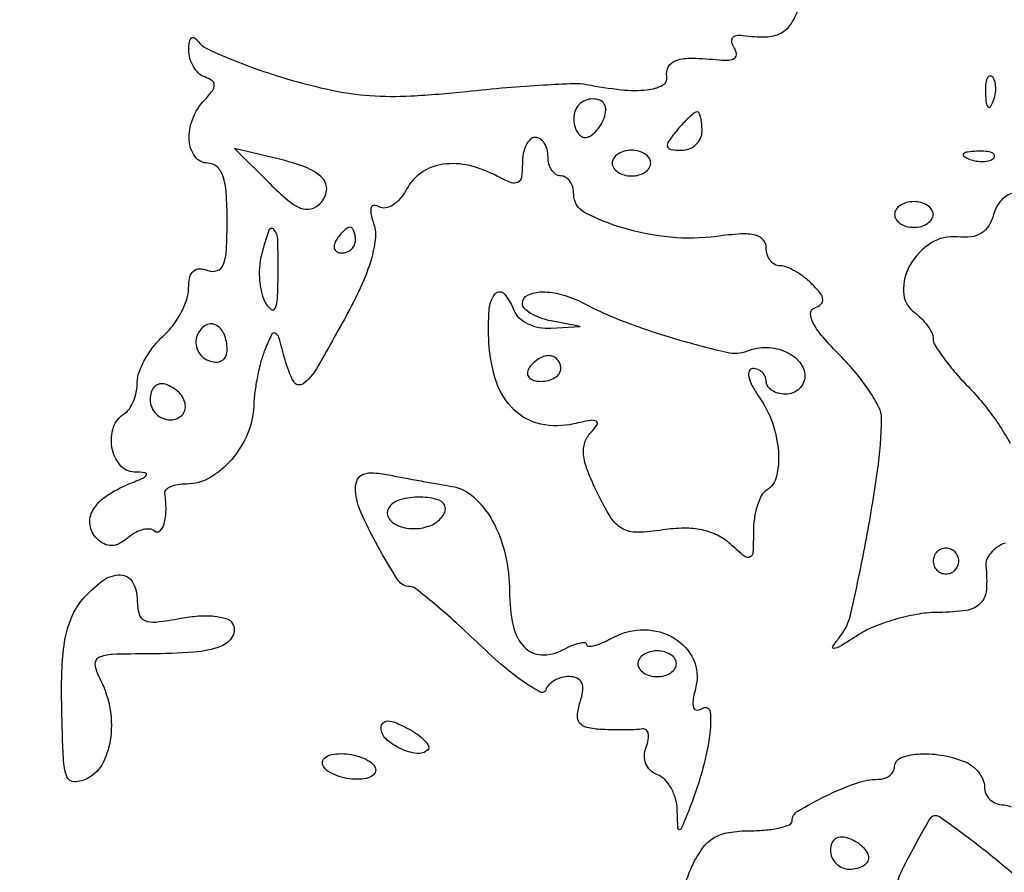
# Model space of a CAD drawing. Extents: x 0 to 285, y 0 to 199.
# Drawn here: x 211 to 217, y 173 to 179 of the extents above; entities that cross this region are included whole.
import ezdxf

# ---------------------------------------------------------------- set-up
doc = ezdxf.new("R2010")
doc.units = 0
doc.header["$MEASUREMENT"] = 0

msp = doc.modelspace()

# ---------------------------------------------------------------- linework, layer by layer
for points in [[(12.018587, 197.63043, 0.000001), (12.008899, 104.966172, 0.000001), (11.999543, 12.345562, 0.14191)], [(284.761953, 30.047965, -0.000069), (284.757166, 85.900284, -0.000069), (284.767733, 141.700151, -0.000001), (284.786003, 197.347919, -0.061471)], [(171.17965, 29.568899, -0.000001), (150.057708, 29.555285, -0.000076)], [(98.79165, 197.118), (184.8087, 197.118), (184.789279, 130.736929, -0.000062), (184.778668, 105.280048, -0.000104), (184.76263, 83.842364, -0.000001), (184.743992, 64.355618, -0.198663)], [(12.817015, 14.586097, -0.000002), (12.795782, 37.035661, -0.000177)], [(12.431666, 12.05556, -0.000004), (39.75987, 12.076799, -0.000163)], [(77.848355, 12.093671, -0.00003), (148.40545, 12.097669, -0.000015), (239.157542, 12.094621, -0.000295)], [(284.3406, 197.8794), (148.36725, 197.882091, -0.000025), (71.811833, 197.887396, -0.000196)], [(36.352494, 197.905501, -0.000009), (12.465476, 197.927469, -0.163223)], [(185.428182, 64.397946, -0.000006), (199.798997, 64.404219, -0.000134)], [(217.472998, 175.409731, 0.059565), (217.420863, 175.382231, 0.065416), (217.3785, 175.343934, 0.074254), (217.351858, 175.301144, 0.132757), (217.345926, 175.260424, -0.047016), (217.349972, 175.100716, -0.181125), (217.309554, 175.011884, -0.161937), (217.217219, 174.965636, -0.03583), (217.038323, 174.9528, 0.040566), (216.907038, 174.942131, 0.027074), (216.759634, 174.909739, 0.027287), (216.619171, 174.86241, 0.047162), (216.509573, 174.80621, -0.004497), (216.384245, 174.727797, -0.109129), (216.345531, 174.71442, -0.636942), (216.337559, 174.72737, -0.021213), (216.383934, 174.791661, 0.112058), (216.457283, 174.945809, 0.008104), (216.553828, 175.410747, 0.012248), (216.63262, 175.886755, 0.031862), (216.658924, 176.232912, 0.122329), (216.642273, 176.303611, 0.027553), (216.579341, 176.411056, 0.026979), (216.490775, 176.530287, 0.023291), (216.38565, 176.645556, -0.018227), (216.273496, 176.76606, -0.053939), (216.209272, 176.858876, -0.114156), (216.191648, 176.922506, -0.326916), (216.215695, 176.958493, 0.082991), (216.259777, 176.983465, 0.251315), (216.272692, 177.014238, 0.146886), (216.256002, 177.055216, 0.026743), (216.200587, 177.116898, 0.033864), (216.147941, 177.162859, 0.033014), (216.089139, 177.20172, 0.034842), (216.032977, 177.228734, 0.094953), (215.989843, 177.237, -0.130207), (215.955276, 177.246157, -0.100669), (215.925826, 177.271912, -0.088584), (215.90602, 177.310439, -0.074675), (215.8992, 177.35585, 0.184053), (215.8791, 177.408605, 0.155977), (215.827427, 177.439108, 0.072503), (215.731593, 177.446701, 0.016912), (215.570664, 177.430634, -0.057722), (215.26913, 177.4252, -0.047621), (214.953298, 177.48675, -0.049964), (214.702193, 177.589229, -0.277692), (214.6302, 177.708861, 0.068563), (214.623863, 177.754857, 0.084933), (214.605349, 177.79385, 0.099853), (214.577861, 177.819924, 0.140911), (214.5456, 177.8292, -0.148195), (214.513337, 177.838977, -0.098894), (214.485851, 177.866477, -0.082425), (214.467319, 177.907586, -0.064853), (214.461, 177.9561, 0.064853), (214.454681, 178.004614, 0.082425), (214.436149, 178.045723, 0.098894), (214.408663, 178.073223, 0.148195), (214.3764, 178.083, 0.193822), (214.344088, 178.069985, 0.087294), (214.316651, 178.032423, 0.067147), (214.29803, 177.976721, 0.047166), (214.2918, 177.910823, -0.034424), (214.28564, 177.821451, -0.243659), (214.261307, 177.787051, -0.217658), (214.216923, 177.784896, -0.027829), (214.128162, 177.826223, 0.063028), (213.94254, 177.897262, 0.095015), (213.770058, 177.90592, 0.113368), (213.628232, 177.851712, 0.122748), (213.529132, 177.742231, -0.052205), (213.487395, 177.680658, -0.0752), (213.438016, 177.637293, -0.098607), (213.389072, 177.618086, -0.1848), (213.347892, 177.625925, 0.130319), (213.314775, 177.635966, 0.340574), (213.295792, 177.622377, 0.125741), (213.294034, 177.58137, 0.025005), (213.312864, 177.509819, -0.107378), (213.322085, 177.411368, -0.041208), (213.294235, 177.276005, -0.033912), (213.234255, 177.113244, -0.020179), (213.142279, 176.928174, -0.005327), (212.934502, 176.558656, -0.101523), (212.847178, 176.460139, -0.457604), (212.784622, 176.473807, -0.060214), (212.727732, 176.617456, 0.006556), (212.687305, 176.763582, 0.203044), (212.664032, 176.792147, 0.42413), (212.639349, 176.784083, 0.016437), (212.596052, 176.6871, 0.030576), (212.569173, 176.607558, 0.016776), (212.545603, 176.507431, 0.016668), (212.528422, 176.403818, 0.025497), (212.521146, 176.313061, -0.093568), (212.481211, 176.130721, -0.077111), (212.375932, 175.961344, -0.081893), (212.231741, 175.840548, -0.134277), (212.079088, 175.7988, 0.03903), (212.020023, 175.794182, 0.063523), (211.971794, 175.780162, 0.090667), (211.941081, 175.75957, 0.243638), (211.933018, 175.73535, -0.041628), (211.9409, 175.628154, -0.062485), (211.928326, 175.535317, -0.133475), (211.900808, 175.487786, -0.41281), (211.867334, 175.487866, 0.176284), (211.837296, 175.501876, 0.081011), (211.793616, 175.498627, 0.065162), (211.743475, 175.479407, 0.049174), (211.694548, 175.446332, -0.051238), (211.635525, 175.406783, -0.114497), (211.583631, 175.392981, -0.129671), (211.53519, 175.404117, -0.075528), (211.486866, 175.439694, -0.163183), (211.442225, 175.529372, -0.169411), (211.46159, 175.626264, -0.111794), (211.550283, 175.720413, -0.052315), (211.699007, 175.799366, 0.006985), (211.795434, 175.839847, 0.191089), (211.814475, 175.859029, 0.505107), (211.806345, 175.872863, 0.016951), (211.73265, 175.878038, -0.215824), (211.638737, 175.924723, -0.131104), (211.586847, 176.039798, -0.120834), (211.597187, 176.172767, -0.17658), (211.6692, 176.2641, 0.104677), (211.701627, 176.295055, 0.051505), (211.728949, 176.345411, 0.047913), (211.747528, 176.405806, 0.050716), (211.7538, 176.467481, -0.086738), (211.765839, 176.536357, -0.040394), (211.803502, 176.619172, -0.038419), (211.858255, 176.701951, -0.043542), (211.923, 176.7717, 0.047202), (211.987747, 176.842482, 0.039503), (212.042497, 176.928353, 0.041185), (212.080054, 177.015644, 0.081174), (212.0922, 177.089963, -0.051944), (212.099585, 177.160855, -0.156446), (212.123366, 177.202586, -0.194129), (212.163099, 177.217494, -0.085679), (212.2191, 177.206406, 0.17421), (212.280281, 177.205094, 0.223492), (212.320475, 177.243547, 0.079493), (212.341075, 177.340612, 0.012618), (212.346, 177.535755, 0.01686), (212.339848, 177.71814, 0.064193), (212.31775, 177.829643, 0.126678), (212.278008, 177.890853, 0.187894), (212.2191, 177.9138, -0.238302), (212.134366, 177.956616, -0.147129), (212.096012, 178.064058, -0.105958), (212.118886, 178.205435, -0.096483), (212.19795, 178.330455, 0.026382), (212.24872, 178.390301, 0.164145), (212.2614, 178.427886, 0.247772), (212.246336, 178.45642, 0.062037), (212.19795, 178.481325, -0.105118), (212.157613, 178.506666, -0.068623), (212.123645, 178.550129, -0.064536), (212.100903, 178.6043, -0.06955), (212.093495, 178.6611, -0.034416), (212.097634, 178.714062, -0.185675), (212.111576, 178.738756, -0.344322), (212.131736, 178.73929, -0.080837), (212.156945, 178.713432, 0.129046), (212.207075, 178.670972, 0.012518), (212.353603, 178.605355, 0.015229), (212.53543, 178.535761, 0.011471), (212.739136, 178.470026, 0.01962), (213.036874, 178.394008, 0.035072), (213.286866, 178.35862, 0.031507), (213.5568, 178.35659, 0.01278), (213.923536, 178.386373, -0.005283), (214.187236, 178.411773, -0.006807), (214.43002, 178.429247, -0.005314), (214.633229, 178.438928, -0.057854), (214.7148, 178.432503, 0.021257), (214.943831, 178.397496, 0.052008), (215.114142, 178.396603, 0.095632), (215.215776, 178.426862, 0.33365), (215.24355, 178.48485, -0.183756), (215.25446, 178.549946, -0.186746), (215.3058, 178.59079, -0.082871), (215.411683, 178.605434, -0.019348), (215.591198, 178.593458, 0.042676), (215.654571, 178.592189, 0.157841), (215.691279, 178.606782, 0.256411), (215.702326, 178.634661, 0.10763), (215.688458, 178.673974, -0.07848), (215.672777, 178.711382, -0.209853), (215.677657, 178.739241, -0.206724), (215.701583, 178.75478, -0.076322), (215.74266, 178.755435, 0.037331), (215.895812, 178.745959, 0.115353), (215.995796, 178.770695, 0.136804), (216.064566, 178.834012, 0.06193), (216.11616, 178.946204, -0.051941)], [(217.515243, 177.713198, 0.137596), (217.441705, 177.661864, 0.108454), (217.397386, 177.575012, -0.073719), (217.365698, 177.500676, -0.11624), (217.317074, 177.451677, -0.108745), (217.249136, 177.427557, -0.058987), (217.160081, 177.426962, 0.168723), (216.98641, 177.387554, 0.122871), (216.847639, 177.244111, 0.140214), (216.803151, 177.066717, 0.227585), (216.873584, 176.931573, -0.037347), (216.921573, 176.889698, -0.03875), (216.962159, 176.841631, -0.041806), (216.990308, 176.794692, -0.114654), (216.999, 176.757284, 0.14208), (217.011976, 176.712541, 0.017402), (217.070095, 176.627469, 0.019476), (217.148341, 176.529328, 0.014936), (217.241025, 176.42821, -0.024666), (217.338522, 176.317596, -0.020427), (217.431334, 176.190911, -0.020906), (217.506909, 176.067541, -0.050858)], [(215.372251, 173.184516, -0.026816), (215.41275, 173.285574, -0.048087), (215.478901, 173.398249, -0.101219), (215.553352, 173.466512, -0.095393), (215.651658, 173.502409, -0.039394), (215.79345, 173.51394, 0.021755), (215.898874, 173.518783, 0.034799), (215.987827, 173.533045, 0.038712), (216.052223, 173.553384, 0.303068), (216.06906, 173.57805, -0.262796), (216.107042, 173.64372, -0.020084), (216.294044, 173.744016, -0.026575), (216.494093, 173.828358, -0.08668), (216.635166, 173.853, 0.07531), (216.677207, 173.859368, 0.08893), (216.712878, 173.877851, 0.100706), (216.736723, 173.905337, 0.129178), (216.7452, 173.9376, -0.308253), (216.783143, 173.993297, -0.07573), (216.897044, 174.019196, -0.05844), (217.049608, 174.012427, -0.051376), (217.203581, 173.970849, -0.070559), (217.25474, 173.942414, -0.063449), (217.298091, 173.899964, -0.066819), (217.327432, 173.850538, -0.100912), (217.3374, 173.801649, 0.106859), (217.34712, 173.756685, 0.099462), (217.374677, 173.718418, 0.095925), (217.415855, 173.692763, 0.091732), (217.4643, 173.6838, -0.131486), (217.513395, 173.670662, -0.103935)], [(217.545312, 173.211731, 0.014307), (217.298103, 173.415379, 0.012555), (217.041266, 173.604757, 0.439845), (216.975954, 173.590254, 0.010256), (216.803534, 173.276897, 0.080569), (216.751169, 173.119787, 0.275639)]]:
    msp.add_lwpolyline(points, format="xyb")
for points in [[(217.344079, 178.37205, 0.018894), (217.349074, 178.308911, 0.168741), (217.36103, 178.284228, 0.470617), (217.376448, 178.285687, 0.054073), (217.395191, 178.320937, 0.051402), (217.408392, 178.367203, 0.05415), (217.411558, 178.414372, 0.060344), (217.404861, 178.455429, 0.126455), (217.388513, 178.483088, 0.296942), (217.369997, 178.486997, 0.208169), (217.354376, 178.471554, 0.077125), (217.345009, 178.430947, 0.028489)], [(214.6302, 178.2099, 0.057609), (214.635811, 178.161364, 0.076852), (214.652392, 178.120277, 0.095748), (214.67693, 178.092742, 0.164455), (214.705749, 178.083, 0.13875), (214.738227, 178.09219, 0.061199), (214.77341, 178.120277, 0.053891), (214.805765, 178.161357, 0.048303), (214.829994, 178.2099, 0.075244), (214.84142, 178.261926, 0.151899), (214.831724, 178.302337, 0.166113), (214.801757, 178.327815, 0.094119), (214.754445, 178.3368, 0.10122), (214.707032, 178.327102, 0.098432), (214.666697, 178.299523, 0.097416), (214.639675, 178.258334, 0.096899)], [(215.307, 178.1253, 0.020633), (215.254686, 178.056693, 0.217533), (215.248469, 178.022876, 0.304492), (215.270226, 178.003284, 0.035496), (215.338941, 177.9984, 0.091307), (215.391341, 178.008049, 0.095788), (215.43588, 178.035677, 0.099536), (215.465684, 178.076884, 0.107348), (215.4762, 178.1253, 0.023761), (215.473888, 178.173932, 0.037907), (215.466817, 178.214923, 0.044235), (215.456622, 178.244211, 0.294983), (215.444259, 178.2522, 0.172217), (215.42649, 178.245893, 0.016008), (215.390763, 178.214923, 0.019119), (215.349668, 178.173907, 0.013852)], [(212.627238, 177.778689, 0.019844), (212.746485, 177.66855, 0.08111), (212.830538, 177.617689, 0.152816), (212.89741, 177.612394, 0.141209), (212.957812, 177.645772, 0.166033), (213.00124, 177.734239, 0.235068), (212.972935, 177.815683, 0.107668), (212.857032, 177.888357, 0.028271), (212.645696, 177.951195), (212.395492, 178.010435)], [(214.884, 177.9138, 0.148195), (214.893777, 177.881537, 0.098894), (214.921277, 177.854051, 0.082425), (214.962386, 177.835519, 0.064853), (215.0109, 177.8292, 0.064853), (215.059414, 177.835519, 0.082425), (215.100523, 177.854051, 0.098894), (215.128023, 177.881537, 0.148195), (215.1378, 177.9138, 0.148195), (215.128023, 177.946063, 0.098894), (215.100523, 177.973549, 0.082425), (215.059414, 177.992081, 0.064853), (215.0109, 177.9984, 0.064853), (214.962386, 177.992081, 0.082425), (214.921277, 177.973549, 0.098894), (214.893777, 177.946063, 0.148195)], [(217.236937, 177.940609, 0.051402), (217.283203, 177.927408, 0.05415), (217.330372, 177.924242, 0.060344), (217.371429, 177.930939, 0.126455), (217.399088, 177.947287, 0.296942), (217.402997, 177.965803, 0.208169), (217.387554, 177.981424, 0.077125), (217.346947, 177.990791, 0.028489), (217.28805, 177.991721, 0.018894), (217.224911, 177.986726, 0.168741), (217.200228, 177.97477, 0.470617), (217.201687, 177.959352, 0.054073)], [(216.7452, 177.5754, 0.148195), (216.754977, 177.543137, 0.098894), (216.782477, 177.515651, 0.082425), (216.823586, 177.497119, 0.064853), (216.8721, 177.4908, 0.064853), (216.920614, 177.497119, 0.082425), (216.961723, 177.515651, 0.098894), (216.989223, 177.543137, 0.148195), (216.999, 177.5754, 0.148195), (216.989223, 177.607663, 0.098894), (216.961723, 177.635149, 0.082425), (216.920614, 177.653681, 0.064853), (216.8721, 177.66, 0.064853), (216.823586, 177.653681, 0.082425), (216.782477, 177.635149, 0.098894), (216.754977, 177.607663, 0.148195)], [(213.0651, 177.4062, 0.082592), (213.051859, 177.373874, 0.161196), (213.054491, 177.346451, 0.182303), (213.072379, 177.328223, 0.108972), (213.102407, 177.3216, 0.093332), (213.136607, 177.32804, 0.09642), (213.165682, 177.346451, 0.099167), (213.185142, 177.37392, 0.105053), (213.192, 177.4062, 0.042167), (213.189264, 177.438589, 0.061769), (213.181041, 177.465949, 0.081139), (213.168959, 177.484501, 0.210953), (213.154693, 177.4908, 0.151918), (213.136865, 177.485255, 0.038439), (213.112986, 177.465949, 0.035638), (213.087857, 177.438583, 0.029505)], [(212.571426, 177.306835, 0.049555), (212.558748, 177.226615, 0.037909), (212.560353, 177.137757, 0.038897), (212.574876, 177.05396, 0.0701), (212.601287, 176.989585, 0.102242), (212.63696, 176.949968, 0.480614), (212.662436, 176.956802, 0.091372), (212.677537, 177.021171, 0.010021), (212.681827, 177.17355, 0.008545), (212.679707, 177.40961, 0.167977), (212.65456, 177.476638, 0.585324), (212.620928, 177.470515, 0.018956)], [(214.237794, 176.9409, 0.120009), (214.270778, 176.893229, 0.070432), (214.32888, 176.854661, 0.063868), (214.402069, 176.830585, 0.062549), (214.479495, 176.825521), (214.6725, 176.837042), (214.48215, 176.873705, -0.037644), (214.409283, 176.893522, -0.051079), (214.347715, 176.922721, -0.061974), (214.305255, 176.956271, -0.197067), (214.2918, 176.989084, -0.29355), (214.327167, 177.044133, -0.106568), (214.422034, 177.064983, -0.070794), (214.555361, 177.046556, -0.051201), (214.694798, 176.9907, 0.030838), (214.975038, 176.864994, 0.019221), (215.316715, 176.75117, 0.014205), (215.640124, 176.666961, 0.149275), (215.774983, 176.676423, -0.097387), (215.902664, 176.698636, -0.099161), (216.028367, 176.67058, -0.115785), (216.119547, 176.601579, -0.174861), (216.153, 176.508849, -0.106859), (216.14328, 176.463885, -0.099462), (216.115723, 176.425618, -0.095925), (216.074545, 176.399963, -0.091732), (216.0261, 176.391, -0.064853), (215.977586, 176.397319, -0.082425), (215.936477, 176.415851, -0.098894), (215.908977, 176.443337, -0.148195), (215.8992, 176.4756, 0.104818), (215.892358, 176.50788, 0.099127), (215.87294, 176.535349, 0.096483), (215.843928, 176.553759, 0.093544), (215.809803, 176.5602, 0.315737), (215.786909, 176.544142, 0.143156), (215.784481, 176.505709, 0.068119), (215.807008, 176.445369, 0.029426), (215.852103, 176.372176, -0.068072), (215.939309, 176.202636, -0.065793), (215.979088, 176.01392, -0.076371), (215.966617, 175.850361, -0.199765), (215.8992, 175.7565, 0.135902), (215.866643, 175.721347, 0.043848), (215.839451, 175.65506, 0.039993), (215.820841, 175.572496, 0.035454), (215.8146, 175.484595, -0.011099), (215.811592, 175.349124, -0.263575), (215.79206, 175.317957, -0.302905), (215.757605, 175.32116, -0.013658), (215.662669, 175.402472, 0.06831), (215.576957, 175.461004, 0.063873), (215.476688, 175.495929, 0.055365), (215.358371, 175.50744, 0.033918), (215.218519, 175.496025, -0.030303), (215.046811, 175.48076, -0.137093), (214.950163, 175.504863, -0.126699), (214.875932, 175.576692, -0.024324), (214.785182, 175.742353, -0.019803), (214.720187, 175.890712, -0.066809), (214.695084, 175.993337, -0.106218), (214.703318, 176.071337, -0.109394), (214.742882, 176.138135, 0.040024), (214.783963, 176.189707, 0.450559), (214.778137, 176.21215, 0.16382), (214.739639, 176.217788, 0.011236), (214.6302, 176.195397, -0.108382), (214.41369, 176.193586, -0.139818), (214.238598, 176.285945, -0.120577), (214.121261, 176.469989, -0.069166), (214.07141, 176.729943, -0.028089), (214.072443, 176.944731, -0.152886), (214.113402, 177.052115, -0.477506), (214.17235, 177.052822, -0.081531)], [(212.148707, 176.778215, 0.100873), (212.140508, 176.729082, 0.098358), (212.152052, 176.680178, 0.097502), (212.181543, 176.639068, 0.097233), (212.224442, 176.612157, 0.083334), (212.272438, 176.602421, 0.144051), (212.311564, 176.612507, 0.156352), (212.336915, 176.641285, 0.103362), (212.346, 176.684762, 0.098475), (212.325497, 176.787853, 0.186052), (212.267912, 176.848376, 0.264411), (212.200602, 176.843344, 0.154404)], [(214.3341, 176.5602, 0.139169), (214.324968, 176.528082, 0.191142), (214.335917, 176.500451, 0.138808), (214.367039, 176.481798, 0.066118), (214.413707, 176.4756, 0.062283), (214.464138, 176.481906, 0.080552), (214.506856, 176.500451, 0.097988), (214.535446, 176.527935, 0.153634), (214.5456, 176.5602, 0.092995), (214.539541, 176.592495, 0.096318), (214.522215, 176.619949, 0.099231), (214.496367, 176.638323, 0.105429), (214.465993, 176.6448, 0.089642), (214.431681, 176.638599, 0.053229), (214.394411, 176.619949, 0.051032), (214.360005, 176.592561, 0.06081)], [(211.8384, 176.35575, 0.099038), (211.848626, 176.30463, 0.097945), (211.877748, 176.261148, 0.097945), (211.92123, 176.232026, 0.099038), (211.97235, 176.2218, 0.190724), (212.046505, 176.251154, 0.244413), (212.070456, 176.319398, 0.165501), (212.028809, 176.4014, 0.113253), (211.938863, 176.456212, 0.134046), (211.900643, 176.458326, 0.144529), (211.867911, 176.440515, 0.119977), (211.845949, 176.404419, 0.077096)], [(213.825841, 175.783627, -0.147292), (213.972291, 175.71251, -0.081532), (214.095776, 175.554562, -0.068862), (214.178993, 175.335692, -0.056517), (214.2072, 175.08695, 0.052565), (214.230423, 174.866665, 0.134519), (214.303509, 174.725418, 0.199916), (214.417028, 174.673186, 0.132772), (214.55856, 174.705936, -0.022767), (214.618519, 174.734595, -0.044467), (214.668905, 174.750816, -0.071225), (214.703254, 174.753583, -0.396219), (214.7148, 174.7413, 0.425758), (214.7272, 174.729377, 0.055419), (214.767609, 174.735484, 0.037958), (214.825587, 174.75577, 0.019736), (214.894575, 174.78926, -0.126674), (215.096549, 174.838556, -0.133159), (215.293013, 174.78262, -0.150189), (215.418712, 174.642305, -0.17121), (215.435431, 174.463482, 0.020665), (215.416648, 174.372952, 0.120552), (215.420349, 174.324782, 0.340234), (215.442806, 174.309476, 0.124625), (215.481856, 174.321795, -0.561233), (215.529936, 174.297416, -0.054721), (215.525011, 174.136898, -0.034879), (215.473989, 173.897199, -0.026008), (215.385987, 173.6415, -0.002832), (215.339145, 173.527262, -0.347805), (215.32631, 173.52014, -0.355656), (215.316696, 173.531003, -0.002883), (215.312362, 173.653599, 0.062856), (215.300961, 173.726511, 0.059463), (215.271717, 173.795785, 0.063964), (215.229929, 173.851215, 0.108079), (215.181526, 173.883046, -0.097534), (215.135543, 173.911931, -0.107336), (215.105808, 173.955242, -0.103654), (215.096094, 174.00826, -0.085467), (215.107305, 174.064757, 0.043785), (215.121704, 174.11504, 0.094584), (215.121815, 174.155126, 0.171462), (215.108251, 174.178519, 0.225271), (215.084729, 174.184841, -0.034059), (215.043985, 174.180239, -0.007892), (214.974997, 174.178265, -0.008111), (214.895322, 174.178536, -0.007858), (214.814849, 174.181382, -0.038471), (214.717174, 174.193949, -0.17544), (214.669187, 174.223516, -0.197089), (214.654404, 174.274532, -0.05009), (214.6725, 174.3606, 0.042081), (214.689988, 174.437638, 0.135997), (214.683183, 174.489194, 0.194363), (214.653274, 174.519096, 0.100676), (214.600651, 174.5298, 0.065882), (214.550437, 174.523155, 0.064426), (214.503269, 174.503666, 0.069852), (214.46614, 174.474851, 0.112874), (214.445444, 174.440832, -0.46377), (214.41172, 174.42734, -0.028366), (214.306447, 174.491112, -0.026324), (214.170208, 174.595546, -0.01435), (214.013908, 174.736932, 0.007115), (213.855423, 174.88452, 0.010508), (213.711879, 175.009043, 0.006058), (213.588772, 175.108887, 0.16669), (213.550064, 175.122535, -0.252493), (213.471974, 175.165529, -0.017411), (213.338491, 175.389198, -0.023049), (213.223098, 175.623787, -0.103127), (213.192, 175.772958, -0.119367), (213.20596, 175.830598, -0.189767), (213.243612, 175.863655, -0.108359), (213.312216, 175.872593, -0.02715), (213.42465, 175.856679, 0.002127), (213.526047, 175.837111, 0.001569), (213.638468, 175.816275, 0.001585), (213.744867, 175.79725, 0.003549)], [(213.408979, 175.638465, 0.282384), (213.408787, 175.577502, 0.155283), (213.467119, 175.526815, 0.098386), (213.570232, 175.504714, 0.087882), (213.67845, 175.522212, 0.060792), (213.718885, 175.542098, 0.061663), (213.753136, 175.571045, 0.067909), (213.776361, 175.60425, 0.119246), (213.7842, 175.63665, 0.326929), (213.742958, 175.692983, 0.075658), (213.619669, 175.712356, 0.067624), (213.484204, 175.694618, 0.19024)], [(216.999, 175.2912, 0.099038), (217.005459, 175.258913, 0.097945), (217.023851, 175.231451, 0.097945), (217.051313, 175.213059, 0.099038), (217.0836, 175.2066, 0.099038), (217.115887, 175.213059, 0.097945), (217.143349, 175.231451, 0.097945), (217.161741, 175.258913, 0.099038), (217.1682, 175.2912, 0.099038), (217.161741, 175.323487, 0.097945), (217.143349, 175.350949, 0.097945), (217.115887, 175.369341, 0.099038), (217.0836, 175.3758, 0.099038), (217.051313, 175.369341, 0.097945), (217.023851, 175.350949, 0.097945), (217.005459, 175.323487, 0.099038)], [(211.7538, 175.033567, 0.065625), (211.765769, 174.942768, 0.232559), (211.803391, 174.899796, 0.12919), (211.878324, 174.88941, 0.016556), (212.040212, 174.914264, -0.028589), (212.156704, 174.929291, -0.041732), (212.260118, 174.928019, -0.049175), (212.340034, 174.912319, -0.183253), (212.379992, 174.881643, -0.269408), (212.382334, 174.795733, -0.181387), (212.306179, 174.729897, -0.069723), (212.125765, 174.690543, -0.018888), (211.832932, 174.679477, 0.007816), (211.588046, 174.675649, 0.101412), (211.499776, 174.654664, 0.32999), (211.474999, 174.60907, 0.088155), (211.502248, 174.5256, -0.074279), (211.570706, 174.333971, -0.077233), (211.57887, 174.133325, -0.088521), (211.528087, 173.963198, -0.154395), (211.426244, 173.858804, -0.11885), (211.339917, 173.836318, -0.318906), (211.290268, 173.870227, -0.077841), (211.266912, 173.986158, -0.005438), (211.256071, 174.319024, -0.014083), (211.25783, 174.590302, -0.037881), (211.279066, 174.78192, -0.053656), (211.321925, 174.92383, -0.077047), (211.390929, 175.035297, -0.054967), (211.525043, 175.160959, -0.163386), (211.643087, 175.199965, -0.270453), (211.722701, 175.152993, -0.128067)], [(215.0532, 174.6144, 0.148195), (215.062977, 174.582137, 0.098894), (215.090477, 174.554651, 0.082425), (215.131586, 174.536119, 0.064853), (215.1801, 174.5298, 0.064853), (215.228614, 174.536119, 0.082425), (215.269723, 174.554651, 0.098894), (215.297223, 174.582137, 0.148195), (215.307, 174.6144, 0.148195), (215.297223, 174.646663, 0.098894), (215.269723, 174.674149, 0.082425), (215.228614, 174.692681, 0.064853), (215.1801, 174.699, 0.064853), (215.131586, 174.692681, 0.082425), (215.090477, 174.674149, 0.098894), (215.062977, 174.646663, 0.148195)], [(213.668194, 174.047194, -0.233009), (213.597084, 174.023032, -0.077581), (213.488547, 174.054848, -0.076154), (213.393079, 174.119048, -0.209687), (213.3612, 174.191721, -0.182858), (213.373631, 174.224575, -0.221298), (213.403543, 174.237639, -0.094233), (213.456556, 174.226245, -0.022949), (213.537646, 174.187522, -0.029601), (213.602001, 174.148014, -0.05298), (213.648778, 174.107348, -0.079772), (213.672598, 174.07178, -0.313805)], [(213.3189, 173.9376, -0.195087), (213.324335, 173.905601, -0.183858), (213.306124, 173.877851, -0.1076), (213.263132, 173.859062, -0.049451), (213.201986, 173.853, -0.045566), (213.133384, 173.859265, -0.045713), (213.067129, 173.877851, -0.049743), (213.012631, 173.905142, -0.113876), (212.9805, 173.9376, -0.195087), (212.975065, 173.969599, -0.183858), (212.993276, 173.997349, -0.1076), (213.036268, 174.016138, -0.049451), (213.097414, 174.0222, -0.045566), (213.166016, 174.015935, -0.045713), (213.232271, 173.997349, -0.049743), (213.286769, 173.970058, -0.113876)], [(216.3222, 173.385045, 0.10122), (216.331898, 173.337632, 0.098432), (216.359477, 173.297297, 0.097416), (216.400666, 173.270275, 0.096899), (216.4491, 173.2608, 0.057609), (216.497636, 173.266411, 0.076852), (216.538723, 173.282992, 0.095748), (216.566258, 173.30753, 0.164455), (216.576, 173.336349, 0.13875), (216.56681, 173.368827, 0.061199), (216.538723, 173.40401, 0.053891), (216.497643, 173.436365, 0.048303), (216.4491, 173.460594, 0.075244), (216.397074, 173.47202, 0.151899), (216.356663, 173.462324, 0.166113), (216.331185, 173.432357, 0.094119)]]:
    msp.add_lwpolyline(points, format="xyb", close=True)

doc.saveas('drawing.dxf')
